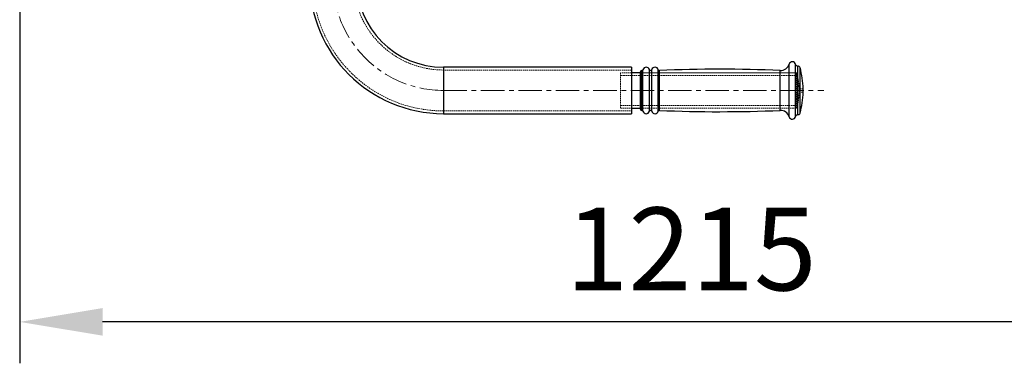
# Model space of a CAD drawing. Units: millimetres. Extents: x 192 to 6780, y -209 to 4659.
# Drawn here: x 192 to 1082, y 1790 to 2101 of the extents above; entities that cross this region are included whole.
import ezdxf

# ---------------------------------------------------------------- set-up
doc = ezdxf.new("R2010")
doc.units = ezdxf.units.MM
doc.header["$PDSIZE"] = -1
doc.linetypes.add('CENTERX2', pattern=[20.32, 12.7, -2.54, 2.54, -2.54])
doc.linetypes.add('HIDDEN', pattern=[1.905, 1.27, -0.635])
doc.layers.add('BASE', color=7, linetype='Continuous')
doc.dimstyles.new('ISO-25', dxfattribs={"dimscale": 30, "dimtxt": 2.5, "dimasz": 2.5, "dimexe": 1.25, "dimexo": 0.625, "dimtad": 1, "dimdec": 0, "dimtxsty": 'Standard', "dimcen": 2.5, "dimadec": 0, "dimazin": 0, "dimtfac": 1, "dimtdec": 0, "dimtmove": 0, "dimatfit": 3, "dimfxl": 1, "dimarcsym": 0})

# ---------------------------------------------------------------- blocks, each defined once
blk = doc.blocks.new('*D23')
at = {"color": 0, "lineweight": -2, "transparency": 16777216}
for p, q in [((191.75, 2210.59), (191.75, 1790.4)), ((1406.75, 2084.56), (1406.75, 1790.4)), ((1331.75, 1827.9), (266.75, 1827.9))]:
    blk.add_line(p, q, dxfattribs=at)
at = {"color": 0, "transparency": 16777216}
for points in [[(266.75, 1840.4), (266.75, 1815.4), (191.75, 1827.9)], [(1331.75, 1840.4), (1331.75, 1815.4), (1406.75, 1827.9)]]:
    blk.add_solid(points, dxfattribs=at)
at = {"layer": 'Defpoints', "color": 0, "transparency": 16777216}
for p in [(191.75, 2229.34), (1406.75, 2103.31), (191.75, 1827.9)]:
    blk.add_point(p, dxfattribs=at)
at = {"color": 0, "transparency": 16777216, "insert": (799.25, 1884.15), "char_height": 75, "attachment_point": 5}
blk.add_mtext('1215', dxfattribs=at)

msp = doc.modelspace()

# ---------------------------------------------------------------- linework, layer by layer
at = {"color": 7, "linetype": 'Continuous', "lineweight": 25}
for p, q in [((745.216257, 2058.302296), (575.176151, 2058.302296)), ((745.216257, 2058.302296), (745.216257, 2016.292387)), ((895.750913, 2059.302532), (895.649869, 2059.302532)), ((753.495522, 2053.301116), (745.216257, 2053.301116)), ((753.495522, 2048.322475), (753.495522, 2054.301352)), ((754.622804, 2055.301588), (754.495758, 2055.301588)), ((753.495522, 2020.293331), (753.495522, 2048.322475)), ((900.530202, 2038.270147), (900.530202, 2038.797695)), ((900.530202, 2035.796988), (900.530202, 2038.270147)), ((575.176151, 2016.292387), (745.216257, 2016.292387)), ((745.216257, 2021.293567), (753.495522, 2021.293567)), ((754.495758, 2019.293095), (754.622804, 2019.293095)), ((895.649869, 2015.292151), (895.750913, 2015.292151))]:
    msp.add_line(p, q, dxfattribs=at)
at = {"color": 8, "linetype": 'Continuous', "lineweight": 25}
for p, q in [((575.176151, 2058.302296), (575.176151, 2016.292387)), ((887.862194, 2052.74298), (887.862194, 2061.119077)), ((893.689815, 2052.602821), (893.689815, 2060.902909)), ((895.649869, 2051.565161), (895.649869, 2059.302532)), ((895.750913, 2051.565161), (895.750913, 2059.302532)), ((897.674842, 2050.62345), (897.674842, 2057.850134)), ((754.495758, 2048.971012), (754.495758, 2055.301588)), ((754.495758, 2019.293095), (754.495758, 2048.971012)), ((754.622804, 2048.971012), (754.622804, 2055.301588)), ((754.622804, 2019.293095), (754.622804, 2048.971012)), ((755.591279, 2049.457415), (755.591279, 2056.051765)), ((755.591279, 2018.542918), (755.591279, 2049.457415)), ((761.377381, 2049.515783), (761.377381, 2056.141786)), ((761.377381, 2018.452897), (761.377381, 2049.515783)), ((763.617909, 2049.515783), (763.617909, 2056.141786)), ((763.617909, 2018.452897), (763.617909, 2049.515783)), ((769.396462, 2049.475994), (769.396462, 2056.080419)), ((769.396462, 2018.514264), (769.396462, 2049.475994)), ((770.405217, 2048.996378), (770.405217, 2055.34071)), ((770.405217, 2019.253973), (770.405217, 2048.996378)), ((879.813993, 2048.971012), (879.813993, 2055.301588)), ((879.813993, 2019.293095), (879.813993, 2048.971012)), ((887.862194, 2013.475606), (887.862194, 2052.74298)), ((893.689815, 2013.691774), (893.689815, 2052.602821)), ((895.649869, 2015.292151), (895.649869, 2051.565161)), ((895.750913, 2015.292151), (895.750913, 2051.565161)), ((897.674842, 2016.744549), (897.674842, 2050.62345))]:
    msp.add_line(p, q, dxfattribs=at)
at = {"color": 7, "linetype": 'HIDDEN', "lineweight": 18}
for p, q in [((575.176151, 2016.292387), (575.176151, 2058.302296)), ((887.862194, 2061.119077), (887.862194, 2013.475606)), ((893.689815, 2060.902909), (893.689815, 2013.691774)), ((895.649869, 2059.302532), (895.649869, 2015.292151)), ((895.750913, 2059.302532), (895.750913, 2015.292151)), ((897.674842, 2057.850134), (897.674842, 2016.744549)), ((575.176151, 2055.801706), (575.176151, 2018.838053)), ((745.216257, 2055.801706), (575.176151, 2055.801706)), ((735.213898, 2053.301116), (735.213898, 2021.293567)), ((745.216257, 2053.301116), (735.213898, 2053.301116)), ((895.251645, 2050.800526), (735.213898, 2050.800526)), ((894.611747, 2053.301116), (753.495522, 2053.301116)), ((895.251645, 2053.301116), (753.495522, 2053.301116)), ((754.495758, 2055.301588), (754.495758, 2019.293095)), ((754.622804, 2055.301588), (754.622804, 2019.293095)), ((755.591279, 2056.051765), (755.591279, 2018.542918)), ((761.377381, 2056.141786), (761.377381, 2018.452897)), ((763.617909, 2056.141786), (763.617909, 2018.452897)), ((769.396462, 2056.080419), (769.396462, 2018.514264)), ((770.405217, 2055.34071), (770.405217, 2019.253973)), ((879.813993, 2055.301588), (879.813993, 2019.293095)), ((894.611747, 2047.673938), (894.611747, 2053.301116)), ((895.207092, 2022.344031), (895.207092, 2052.232501)), ((895.251645, 2053.301116), (895.251645, 2021.293567)), ((894.611747, 2021.293567), (894.611747, 2047.673938)), ((896.778527, 2038.270147), (896.778527, 2038.797695)), ((900.530202, 2038.797695), (896.778527, 2038.797695)), ((896.778527, 2035.796988), (896.778527, 2038.270147)), ((896.778527, 2035.796988), (900.530202, 2035.796988)), ((735.213898, 2023.794157), (895.251645, 2023.794157)), ((575.176151, 2018.792977), (745.216257, 2018.792977)), ((735.213898, 2021.293567), (745.216257, 2021.293567)), ((753.495522, 2021.293567), (894.611747, 2021.293567)), ((753.495522, 2021.293567), (895.251645, 2021.293567))]:
    msp.add_line(p, q, dxfattribs=at)
at = {"color": 7, "linetype": 'Continuous', "lineweight": 25}
for centre, radius, start, end in [((575.176151, 2137.320933), 121.028546, 180, 270), ((575.176151, 2137.320933), 79.018638, 180, 270), ((758.496701, 2055.301588), 3.000708, 16.260204708, 165.522487814), ((766.498589, 2055.301588), 3.000708, 15.043313773, 163.739795292), ((880.162088, 2063.2959), 8.001887, 267.506758179, 344.214376164), ((890.749734, 2060.302768), 3.000708, 11.536959033, 164.214376164), ((895.649869, 2061.303004), 2.000472, 191.536959033, 270), ((895.750913, 2057.30206), 2.000472, 15.900797357, 90), ((825.527513, 2037.297341), 75.017694, 1.145991996, 15.900797357), ((754.495758, 2054.301352), 1.000236, 90, 180), ((754.622804, 2056.301824), 1.000236, 270, 345.522487814), ((762.497645, 2056.46853), 1.166942, 196.260204708, 343.739795292), ((770.36242, 2056.34003), 1.000236, 195.043313773, 272.452266861), ((824.656645, 788.56194), 1267.939931, 87.506758179, 92.452266861), ((825.527513, 2037.297341), 75.017694, 344.099202643, 358.854008004), ((754.495758, 2020.293331), 1.000236, 180, 270), ((754.622804, 2018.292859), 1.000236, 14.477512186, 90), ((758.496701, 2019.293095), 3.000708, 194.477512186, 343.739795292), ((762.497645, 2018.126153), 1.166942, 16.260204708, 163.739795292), ((766.498589, 2019.293095), 3.000708, 196.260204708, 344.956686227), ((770.36242, 2018.254653), 1.000236, 87.547733139, 164.956686227), ((824.656645, 3286.032743), 1267.939931, 267.547733139, 272.493241821), ((880.162088, 2011.298782), 8.001887, 15.785623836, 92.493241821), ((890.749734, 2014.291915), 3.000708, 195.785623836, 348.463040967), ((895.649869, 2013.291679), 2.000472, 90, 168.463040967), ((895.750913, 2017.292623), 2.000472, 270, 344.099202643)]:
    msp.add_arc(centre, radius, start, end, dxfattribs=at)
at = {"color": 7, "linetype": 'HIDDEN', "lineweight": 18}
for centre, radius, start, end in [((575.176151, 2137.320933), 118.527957, 180, 270), ((575.176151, 2137.320933), 81.519227, 180, 270), ((893.251174, 2051.83458), 2.000472, 12.114998236, 47.146501806), ((825.527513, 2037.297341), 71.266809, 1.206316055, 12.114998236), ((825.527513, 2037.297341), 71.266809, 347.885001764, 358.793683945), ((893.251174, 2022.760103), 2.000472, 312.853498194, 347.885001764)]:
    msp.add_arc(centre, radius, start, end, dxfattribs=at)
at = {"layer": 'BASE', "linetype": 'CENTERX2', "lineweight": 18, "ltscale": 1.666667}
msp.add_line((575.176151, 2037.297341), (919.257308, 2037.297341), dxfattribs=at)
msp.add_arc((575.176151, 2137.320933), 100.023592, 180, 270, dxfattribs=at)

# ---------------------------------------------------------------- dimensions: what is measured, and where the dimension line sits
dim = msp.add_linear_dim(base=(191.751488, 1827.895532), p1=(1406.751485, 2103.307122), p2=(191.751488, 2229.342638), dimstyle='ISO-25')
dim.commit()
dim.dimension.update_dxf_attribs({"geometry": '*D23', "text_midpoint": (799.251486, 1884.145532)})

doc.saveas('drawing.dxf')
